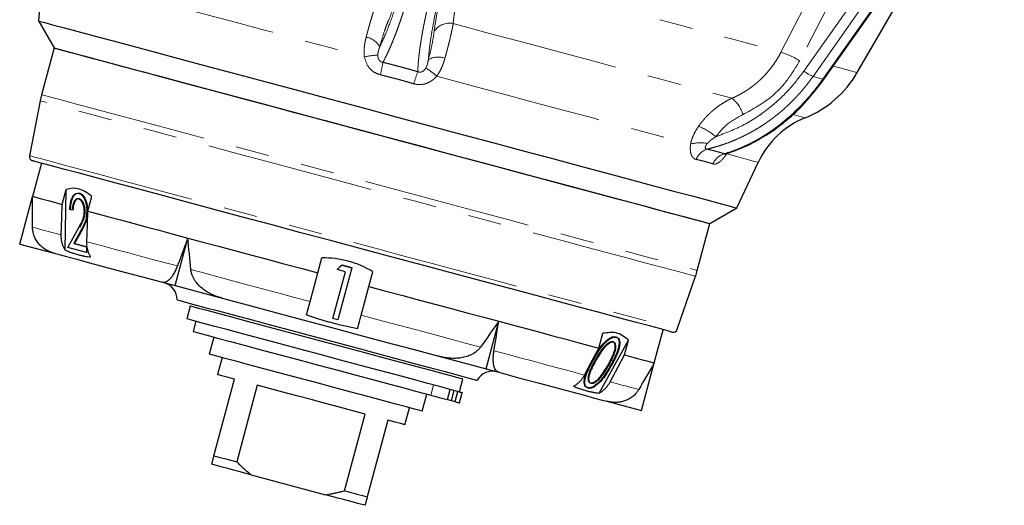
# Model space of a CAD drawing. Units: millimetres. Extents: x 6 to 419, y 9 to 295.
# Drawn here: x 324 to 361, y 98 to 116 of the extents above; entities that cross this region are included whole.
import ezdxf

# ---------------------------------------------------------------- set-up
doc = ezdxf.new("R2010")
doc.units = ezdxf.units.MM
doc.linetypes.add('PHANTOM', pattern=[12.7, 6.35, -1.27, 1.27, -1.27, 1.27, -1.27])

msp = doc.modelspace()

# ---------------------------------------------------------------- linework, layer by layer
at = {"color": 8, "linetype": 'PHANTOM', "lineweight": 18}
for p, q in [((353.745, 114.34), (378.568, 149.55)), ((378.911, 149.347), (354.088, 114.137)), ((354.462, 114.037), (379.285, 149.247)), ((354.462, 114.037), (354.088, 114.137)), ((339.636, 102.08), (339.74, 102.467)), ((340.724, 101.789), (340.828, 102.175))]:
    msp.add_line(p, q, dxfattribs=at)
at = {"color": 7, "linetype": 'Continuous', "lineweight": 25}
for p, q in [((354.511, 114.04), (379.334, 149.249)), ((355.758, 114.279), (360.636, 122.726)), ((324.973, 118.131), (324.807, 116.234)), ((324.807, 116.234), (325.397, 115.213)), ((325.397, 115.213), (324.922, 113.442)), ((324.87, 113.216), (324.466, 111.137)), ((324.919, 110.855), (324.582, 109.599)), ((351.209, 109.16), (352.014, 110.886)), ((325.708, 109.297), (325.858, 109.857)), ((325.816, 107.57), (325.858, 109.857)), ((324.099, 107.796), (324.582, 109.599)), ((326.674, 109.038), (326.824, 109.599)), ((326.083, 109.08), (325.991, 109.105)), ((350.189, 108.57), (351.209, 109.16)), ((325.925, 107.664), (326.338, 108.425)), ((326.414, 108.312), (326.148, 107.82)), ((326.444, 108.313), (326.177, 107.822)), ((326.414, 108.312), (326.444, 108.313)), ((349.714, 106.799), (350.189, 108.57)), ((329.975, 106.222), (330.458, 108.024)), ((324.099, 107.796), (325.405, 107.447)), ((326.62, 107.478), (325.925, 107.664)), ((326.148, 107.82), (326.177, 107.822)), ((326.148, 107.82), (326.624, 107.693)), ((326.177, 107.822), (326.653, 107.695)), ((326.624, 107.693), (326.62, 107.478)), ((326.649, 107.48), (326.62, 107.487)), ((335.368, 106.709), (335.519, 107.269)), ((336.098, 106.829), (336.272, 106.998)), ((336.098, 106.829), (336.1, 106.838)), ((336.413, 106.744), (336.098, 106.829)), ((336.1, 106.838), (336.274, 107.007)), ((336.106, 106.836), (336.1, 106.838)), ((336.65, 106.897), (336.124, 104.932)), ((336.189, 106.917), (336.187, 106.922)), ((336.193, 106.921), (336.191, 106.926)), ((336.272, 106.998), (336.65, 106.897)), ((336.274, 107.007), (336.653, 106.906)), ((336.653, 106.906), (336.65, 106.897)), ((335.94, 104.981), (336.413, 106.744)), ((337.3, 106.191), (337.45, 106.751)), ((348.957, 104.575), (349.646, 106.577)), ((329.498, 106.35), (329.975, 106.222)), ((329.975, 106.222), (331.759, 105.744)), ((330.545, 105.448), (330.415, 104.965)), ((334.944, 105.124), (335.077, 105.622)), ((336.124, 104.932), (335.94, 104.981)), ((330.757, 104.874), (330.653, 104.487)), ((341.727, 103.073), (342.21, 104.875)), ((331.439, 104.277), (331.266, 103.633)), ((345.995, 103.862), (346.145, 104.422)), ((348.086, 103.301), (348.423, 104.557)), ((346.003, 102.161), (347.111, 104.163)), ((346.961, 103.603), (347.111, 104.163)), ((331.749, 103.504), (331.576, 102.86)), ((339.944, 103.551), (341.727, 103.073)), ((347.604, 101.499), (348.086, 103.301)), ((341.727, 103.073), (342.205, 102.945)), ((331.444, 99.789), (332.22, 102.687)), ((333.082, 102.456), (332.305, 99.559)), ((340.718, 102.205), (340.848, 102.688)), ((339.315, 101.476), (339.488, 102.12)), ((340.269, 101.911), (340.372, 102.297)), ((340.423, 101.87), (340.526, 102.256)), ((340.554, 101.835), (340.657, 102.221)), ((340.727, 101.788), (340.831, 102.174)), ((340.269, 101.911), (340.554, 101.835)), ((346.298, 101.848), (347.604, 101.499)), ((336.378, 98.467), (337.154, 101.365)), ((338.66, 100.962), (338.832, 101.606)), ((338.016, 101.134), (337.239, 98.236)), ((332.852, 99.067), (335.659, 98.315))]:
    msp.add_line(p, q, dxfattribs=at)
at = {"color": 8, "linetype": 'PHANTOM', "lineweight": 18, "flags": 128}
for points in [[(352.876, 115.051), (357.92, 124.819), (361.184, 131.139), (364.448, 137.459), (367.711, 143.779)], [(368.416, 143.459), (360.109, 127.371), (353.583, 114.73)], [(340.93, 118.252), (342.343, 117.874), (343.735, 117.501), (345.095, 117.136), (346.412, 116.784), (347.676, 116.445), (348.877, 116.123), (350.006, 115.82), (351.054, 115.539), (352.014, 115.282), (352.876, 115.051)], [(327.529, 117.447), (328.318, 117.235), (329.197, 117), (330.158, 116.742), (331.192, 116.465), (332.29, 116.171), (333.443, 115.862), (334.64, 115.541), (335.871, 115.211), (337.126, 114.875)], [(340.485, 116.134), (341.864, 115.764), (343.217, 115.402), (344.533, 115.049), (345.8, 114.71), (347.006, 114.386), (348.142, 114.082), (349.196, 113.8), (350.16, 113.541), (351.025, 113.31)], [(354.852, 114.522), (355.196, 114.43), (355.508, 114.346), (355.696, 114.296), (355.758, 114.279)], [(339.862, 114.142), (341.116, 113.806), (342.347, 113.476), (343.545, 113.155), (344.697, 112.846), (345.796, 112.552), (346.83, 112.275), (347.79, 112.018), (348.669, 111.782), (349.459, 111.571)], [(349.646, 106.577), (349.601, 106.589), (349.443, 106.631), (349.174, 106.703), (348.796, 106.805), (348.312, 106.934), (347.728, 107.091), (347.047, 107.273), (346.277, 107.48), (345.425, 107.708), (344.498, 107.956), (343.505, 108.222), (342.455, 108.504), (341.357, 108.798), (340.222, 109.102), (339.06, 109.414), (337.881, 109.729), (336.696, 110.047), (335.517, 110.363), (334.354, 110.675), (333.217, 110.979), (332.117, 111.274), (331.064, 111.556), (330.067, 111.823), (329.137, 112.072), (328.281, 112.302), (327.506, 112.509), (326.821, 112.693), (326.231, 112.851), (325.743, 112.982), (325.359, 113.085), (325.084, 113.158), (324.921, 113.202), (324.87, 113.216)], [(324.922, 113.442), (324.974, 113.428), (325.139, 113.384), (325.415, 113.31), (325.8, 113.207), (326.289, 113.076), (326.879, 112.918), (327.565, 112.734), (328.339, 112.527), (329.195, 112.298), (330.124, 112.048), (331.12, 111.782), (332.172, 111.5), (333.271, 111.205), (334.407, 110.901), (335.569, 110.59), (336.747, 110.274), (337.931, 109.957), (339.109, 109.641), (340.271, 109.33), (341.405, 109.026), (342.503, 108.732), (343.553, 108.45), (344.546, 108.184), (345.474, 107.936), (346.327, 107.707), (347.098, 107.5), (347.78, 107.318), (348.366, 107.161), (348.852, 107.03), (349.232, 106.928), (349.504, 106.856), (349.665, 106.812), (349.714, 106.799)], [(353.319, 112.695), (353.38, 112.679), (353.641, 112.609), (353.773, 112.573), (353.789, 112.569)], [(324.466, 111.137), (324.506, 111.127), (324.658, 111.086), (324.923, 111.015), (325.297, 110.914), (325.779, 110.785), (326.362, 110.629), (327.042, 110.447), (327.812, 110.241), (328.665, 110.012), (329.594, 109.763), (330.588, 109.497), (331.64, 109.215), (332.739, 108.92), (333.876, 108.616), (335.038, 108.304), (336.217, 107.988), (337.4, 107.672), (338.576, 107.356), (339.735, 107.046), (340.866, 106.743), (341.958, 106.45), (343.002, 106.171), (343.986, 105.907), (344.903, 105.661), (345.743, 105.436), (346.499, 105.234), (347.163, 105.055), (347.73, 104.904), (348.194, 104.779), (348.551, 104.684), (348.797, 104.618), (348.931, 104.582), (348.957, 104.575)], [(350.827, 111.204), (351.292, 111.079), (351.644, 110.985), (351.88, 110.922), (351.999, 110.89), (352.014, 110.886)], [(324.586, 108.433), (324.617, 108.425), (324.678, 108.409), (324.769, 108.384), (324.891, 108.352), (325.042, 108.311), (325.223, 108.263), (325.432, 108.207), (325.67, 108.143)], [(326.636, 107.884), (326.987, 107.79), (327.362, 107.69), (327.76, 107.583), (328.18, 107.47), (328.621, 107.352), (329.083, 107.229), (329.562, 107.1), (330.059, 106.967)], [(330.57, 106.83), (331.098, 106.689), (331.638, 106.544), (332.191, 106.396), (332.754, 106.245), (333.325, 106.092), (333.904, 105.937), (334.489, 105.78), (335.077, 105.622)], [(337.009, 105.105), (337.598, 104.947), (338.182, 104.79), (338.761, 104.635), (339.333, 104.482), (339.896, 104.331), (340.448, 104.183), (340.989, 104.038), (341.516, 103.897)], [(342.027, 103.76), (342.524, 103.627), (343.004, 103.498), (343.465, 103.375), (343.906, 103.257), (344.327, 103.144), (344.725, 103.037), (345.1, 102.937), (345.45, 102.843)], [(346.416, 102.584), (346.654, 102.52), (346.864, 102.464), (347.045, 102.416), (347.196, 102.375), (347.317, 102.343), (347.409, 102.318), (347.47, 102.302), (347.5, 102.293)]]:
    msp.add_lwpolyline(points, dxfattribs=at)
at = {"color": 7, "linetype": 'Continuous', "lineweight": 25, "flags": 128}
for points in [[(324.807, 116.234), (324.807, 116.234), (324.87, 116.217), (325.048, 116.169), (325.341, 116.091), (325.744, 115.983), (326.255, 115.846), (326.87, 115.681), (327.582, 115.49), (328.387, 115.275), (329.275, 115.037), (330.241, 114.778), (331.274, 114.501), (332.367, 114.208), (333.509, 113.902), (334.691, 113.586), (335.902, 113.261), (337.132, 112.932), (338.369, 112.6), (339.603, 112.269), (340.823, 111.943), (342.019, 111.622), (343.179, 111.311), (344.294, 111.013), (345.353, 110.729), (346.348, 110.462), (347.27, 110.215), (348.11, 109.99), (348.861, 109.789), (349.517, 109.613), (350.072, 109.464), (350.521, 109.344), (350.86, 109.253), (351.086, 109.193), (351.197, 109.163), (351.209, 109.16)], [(325.397, 115.213), (325.409, 115.21), (325.519, 115.181), (325.745, 115.12), (326.083, 115.03), (326.53, 114.91), (327.082, 114.762), (327.735, 114.587), (328.481, 114.387), (329.314, 114.164), (330.227, 113.919), (331.21, 113.656), (332.254, 113.376), (333.35, 113.082), (334.488, 112.777), (335.656, 112.464), (336.845, 112.146), (338.042, 111.825), (339.237, 111.505), (340.419, 111.188), (341.576, 110.878), (342.697, 110.578), (343.773, 110.289), (344.793, 110.016), (345.748, 109.76), (346.628, 109.524), (347.426, 109.311), (348.134, 109.121), (348.745, 108.957), (349.255, 108.821), (349.657, 108.713), (349.948, 108.635), (350.126, 108.587), (350.189, 108.57), (350.189, 108.57)], [(325.397, 115.213), (325.437, 115.203), (325.591, 115.161), (325.859, 115.09), (326.238, 114.988), (326.725, 114.857), (327.316, 114.699), (328.004, 114.515), (328.784, 114.306), (329.647, 114.074), (330.587, 113.823), (331.595, 113.553)], [(331.595, 113.553), (332.66, 113.267), (333.773, 112.969), (334.923, 112.661), (336.1, 112.345), (337.293, 112.026), (338.491, 111.705), (339.682, 111.386), (340.856, 111.071), (342.001, 110.764), (343.107, 110.468), (344.163, 110.185), (345.159, 109.918), (346.087, 109.669), (346.938, 109.442), (347.703, 109.237), (348.375, 109.056), (348.949, 108.903), (349.418, 108.777), (349.779, 108.68), (350.028, 108.613), (350.163, 108.577), (350.189, 108.57)], [(348.756, 104.468), (348.709, 104.481), (348.549, 104.524), (348.279, 104.596), (347.9, 104.697), (347.417, 104.827), (346.833, 104.983), (346.154, 105.165), (345.387, 105.371), (344.538, 105.598), (343.616, 105.845), (342.629, 106.11), (341.586, 106.389), (340.498, 106.681), (339.374, 106.982), (338.224, 107.29), (337.06, 107.602), (335.893, 107.915), (334.732, 108.226), (333.59, 108.532), (332.477, 108.83), (331.403, 109.118), (330.377, 109.393), (329.411, 109.652), (328.513, 109.892), (327.69, 110.113), (326.952, 110.311), (326.304, 110.484), (325.753, 110.632), (325.304, 110.752), (324.961, 110.844), (324.727, 110.907), (324.605, 110.939), (324.586, 110.944)], [(324.582, 109.599), (324.6, 109.594), (324.654, 109.58), (324.743, 109.556), (324.867, 109.523), (325.026, 109.48), (325.22, 109.428), (325.448, 109.367), (325.708, 109.297)], [(325.67, 108.143), (325.691, 108.789), (325.708, 109.297)], [(326.636, 107.884), (326.657, 108.531), (326.674, 109.038)], [(326.674, 109.038), (327.058, 108.936), (327.47, 108.825), (327.909, 108.708), (328.373, 108.583), (328.862, 108.452), (329.373, 108.315), (329.906, 108.172), (330.458, 108.024)], [(330.458, 108.024), (331.028, 107.872), (331.615, 107.715), (332.215, 107.554), (332.828, 107.389), (333.452, 107.222), (334.085, 107.053), (334.724, 106.881), (335.368, 106.709)], [(325.405, 107.447), (325.587, 107.398), (325.871, 107.322), (326.255, 107.219), (326.734, 107.091), (327.304, 106.938), (327.959, 106.762), (328.693, 106.566), (329.498, 106.35)], [(335.077, 105.622), (335.24, 106.231), (335.368, 106.709)], [(337.009, 105.105), (337.172, 105.713), (337.3, 106.191)], [(337.3, 106.191), (337.945, 106.018), (338.584, 105.847), (339.217, 105.678), (339.84, 105.511), (340.454, 105.346), (341.054, 105.185), (341.64, 105.028), (342.21, 104.875)], [(331.759, 105.744), (332.746, 105.48), (333.764, 105.207), (334.802, 104.929), (335.851, 104.648), (336.901, 104.366), (337.939, 104.088), (338.957, 103.815), (339.944, 103.551)], [(330.051, 105.684), (330.057, 105.682), (330.153, 105.657), (330.363, 105.601), (330.681, 105.515), (331.102, 105.402), (331.618, 105.264), (332.216, 105.104), (332.886, 104.924), (333.614, 104.729), (334.385, 104.523), (335.183, 104.309), (335.992, 104.092), (336.795, 103.877), (337.577, 103.668), (338.321, 103.468), (339.012, 103.283), (339.636, 103.116), (340.18, 102.97), (340.633, 102.849), (340.987, 102.754), (341.233, 102.688), (341.367, 102.652), (341.393, 102.645)], [(335.588, 104.097), (334.822, 104.302), (334.075, 104.502), (333.364, 104.693), (332.706, 104.869), (332.114, 105.028), (331.602, 105.165), (331.182, 105.278), (330.862, 105.363), (330.651, 105.42), (330.552, 105.446), (330.545, 105.448)], [(335.459, 103.614), (334.692, 103.819), (333.945, 104.019), (333.235, 104.21), (332.576, 104.386), (331.984, 104.545), (331.473, 104.682), (331.052, 104.795), (330.733, 104.88), (330.521, 104.937), (330.423, 104.963), (330.415, 104.965)], [(342.21, 104.875), (342.763, 104.727), (343.295, 104.585), (343.807, 104.448), (344.296, 104.317), (344.76, 104.192), (345.199, 104.075), (345.611, 103.964), (345.995, 103.862)], [(330.653, 104.487), (330.653, 104.487), (330.716, 104.471), (330.894, 104.423), (331.183, 104.345), (331.576, 104.24), (332.062, 104.11), (332.629, 103.958), (333.263, 103.788), (333.947, 103.605), (334.664, 103.413), (335.394, 103.217), (336.12, 103.023), (336.823, 102.834), (337.484, 102.657), (338.087, 102.495), (338.617, 102.354), (339.058, 102.235), (339.401, 102.143), (339.636, 102.08)], [(340.848, 102.688), (340.824, 102.694), (340.693, 102.729), (340.451, 102.794), (340.103, 102.887), (339.656, 103.007), (339.12, 103.15), (338.508, 103.314), (337.834, 103.495), (337.111, 103.689), (336.357, 103.891), (335.588, 104.097)], [(345.45, 102.843), (345.755, 103.413), (345.995, 103.862)], [(335.291, 102.555), (334.61, 102.737), (333.95, 102.914), (333.328, 103.081), (332.762, 103.232), (332.269, 103.364), (331.864, 103.473), (331.556, 103.555), (331.356, 103.609), (331.27, 103.632), (331.266, 103.633)], [(340.704, 102.209), (340.695, 102.211), (340.564, 102.246), (340.322, 102.311), (339.973, 102.404), (339.526, 102.524), (338.991, 102.668), (338.379, 102.831), (337.704, 103.012), (336.982, 103.206), (336.228, 103.408), (335.459, 103.614)], [(346.416, 102.584), (346.721, 103.154), (346.961, 103.603)], [(346.961, 103.603), (347.221, 103.533), (347.449, 103.472), (347.642, 103.42), (347.802, 103.377), (347.926, 103.344), (348.015, 103.32), (348.069, 103.306), (348.086, 103.301)], [(332.22, 102.687), (331.944, 102.761), (331.741, 102.816), (331.618, 102.849), (331.576, 102.86)], [(342.205, 102.945), (343.01, 102.729), (343.744, 102.533), (344.399, 102.357), (344.969, 102.204), (345.448, 102.076), (345.832, 101.973), (346.116, 101.897), (346.298, 101.848)], [(337.154, 101.365), (336.689, 101.49), (336.186, 101.625), (335.658, 101.766), (335.118, 101.911), (334.578, 102.055), (334.05, 102.197), (333.548, 102.332), (333.082, 102.456)], [(339.315, 101.476), (339.312, 101.477), (339.225, 101.5), (339.025, 101.554), (338.718, 101.636), (338.312, 101.745), (337.819, 101.877), (337.253, 102.029), (336.631, 102.195), (335.971, 102.372), (335.291, 102.555)], [(339.636, 102.08), (339.673, 102.071), (339.724, 102.057), (339.789, 102.04), (339.865, 102.019), (339.953, 101.995), (340.051, 101.969), (340.157, 101.941), (340.269, 101.911)], [(340.704, 102.209), (340.724, 102.203), (340.753, 102.195), (340.778, 102.189), (340.798, 102.183), (340.814, 102.179), (340.824, 102.176), (340.828, 102.175)], [(340.828, 102.175), (340.831, 102.175), (340.831, 102.174)], [(340.554, 101.835), (340.588, 101.825), (340.621, 101.817), (340.65, 101.809), (340.674, 101.802), (340.695, 101.797), (340.71, 101.793), (340.72, 101.79), (340.724, 101.789)], [(340.724, 101.789), (340.727, 101.788), (340.727, 101.788)], [(338.66, 100.962), (338.618, 100.973), (338.495, 101.006), (338.293, 101.06), (338.016, 101.134)], [(331.444, 99.789), (331.535, 99.765), (331.63, 99.739), (331.731, 99.712), (331.837, 99.684), (331.948, 99.654), (332.063, 99.624), (332.182, 99.592), (332.305, 99.559)], [(332.852, 99.067), (332.615, 99.131), (332.389, 99.191), (332.177, 99.248), (331.979, 99.301), (331.797, 99.35), (331.632, 99.394), (331.485, 99.433), (331.358, 99.467)], [(337.153, 97.915), (337.026, 97.949), (336.879, 97.988), (336.714, 98.032), (336.532, 98.081), (336.334, 98.134), (336.121, 98.191), (335.896, 98.251), (335.659, 98.315)], [(336.378, 98.467), (336.501, 98.434), (336.621, 98.402), (336.736, 98.372), (336.846, 98.342), (336.952, 98.314), (337.053, 98.286), (337.149, 98.261), (337.239, 98.236)]]:
    msp.add_lwpolyline(points, dxfattribs=at)
at = {"color": 8, "linetype": 'PHANTOM', "lineweight": 18}
for centre, radius, start, end in [((340.338, 115.481), 0.669, 77.3245, 149.2988), ((337.08, 114.912), 0.718, 28.7287, 80.6849), ((351.866, 111.892), 3.317, 58.8391, 72.2671), ((337.675, 112.467), 2.47, 90.8874, 102.8615), ((331.776, 115.635), 6.131, 346.4093, 350.9124), ((339.92, 114.151), 0.718, 69.3138, 121.274), ((344.875, 112.126), 6.13, 159.0875, 163.5909), ((338.181, 112.331), 2.471, 47.1408, 59.1116), ((354.507, 115.235), 1.175, 229.5656, 249.0989), ((354.485, 114.078), 0.0473, 241.3061, 304.5104), ((350.242, 112.332), 1.252, 16.764, 51.3117), ((348.786, 109.94), 2.511, 49.6315, 67.082), ((349.829, 110.423), 1.206, 77.3367, 107.8624), ((350.283, 110.762), 0.654, 107.9585, 159.0144), ((350.919, 110.558), 0.673, 105.3588, 156.4373)]:
    msp.add_arc(centre, radius, start, end, dxfattribs=at)
at = {"color": 7, "linetype": 'Continuous', "lineweight": 25}
for centre, radius, start, end in [((352.294, 116.279), 4, 291.9471, 330), ((328.142, 112.58), 3.333, 165, 169), ((355.035, 109.477), 3.333, 111.9471, 155), ((324.629, 111.105), 0.167, 169, 255), ((346.494, 107.662), 3.333, 341, 345), ((329.384, 105.69), 0.667, 359.4775, 75), ((348.799, 104.629), 0.167, 255, 341), ((341.973, 102.317), 0.667, 75, 150.5225)]:
    msp.add_arc(centre, radius, start, end, dxfattribs=at)
at = {"color": 8, "linetype": 'PHANTOM', "lineweight": 18}
for points, knots in [([(338.806, 118.69), (338.747, 118.443), (338.686, 118.207), (338.562, 117.755), (338.499, 117.538), (338.369, 117.125), (338.305, 116.935), (338.178, 116.585), (338.114, 116.425), (338.052, 116.281)], [0, 0, 0, 0, 0.25, 0.25, 0.5, 0.5, 0.75, 0.75, 1, 1, 1, 1]), ([(337.71, 115.257), (337.794, 115.427), (337.882, 115.623), (338.06, 116.063), (338.152, 116.307), (338.335, 116.836), (338.427, 117.12), (338.608, 117.717), (338.697, 118.029), (338.782, 118.35)], [0, 0, 0, 0, 0.25, 0.25, 0.5, 0.5, 0.75, 0.75, 1, 1, 1, 1]), ([(339.072, 118.161), (339.059, 118.113), (339.033, 118.019), (338.995, 117.878), (338.956, 117.739), (338.917, 117.602), (338.878, 117.466), (338.839, 117.332), (338.799, 117.199), (338.759, 117.068), (338.72, 116.939), (338.68, 116.812), (338.64, 116.688), (338.6, 116.565), (338.56, 116.444), (338.52, 116.325), (338.48, 116.209), (338.43, 116.069), (338.371, 115.906), (338.303, 115.724), (338.234, 115.548), (338.166, 115.38), (338.098, 115.22), (338.03, 115.068), (337.962, 114.924), (337.895, 114.789), (337.852, 114.708), (337.83, 114.667)], [0, 0, 0, 0, 0.030876, 0.061794, 0.092753, 0.123755, 0.1548, 0.185888, 0.21702, 0.248196, 0.279416, 0.310681, 0.341991, 0.373347, 0.404749, 0.436198, 0.467693, 0.499236, 0.55307, 0.607351, 0.662081, 0.717263, 0.772898, 0.828987, 0.885533, 0.942536, 1, 1, 1, 1]), ([(339.763, 115.823), (339.788, 116.007), (339.839, 116.377), (340.009, 117.191), (340.198, 117.871), (340.314, 118.286)], [0, 0, 0, 0, 0.280105, 0.560779, 1, 1, 1, 1]), ([(340.93, 118.252), (340.919, 118.218), (340.899, 118.148), (340.869, 118.045), (340.841, 117.942), (340.813, 117.841), (340.786, 117.741), (340.761, 117.643), (340.736, 117.545), (340.713, 117.449), (340.69, 117.355), (340.669, 117.262), (340.649, 117.171), (340.623, 117.05), (340.593, 116.902), (340.562, 116.73), (340.535, 116.567), (340.514, 116.413), (340.496, 116.268), (340.489, 116.178), (340.485, 116.134)], [0, 0, 0, 0, 0.042279, 0.084441, 0.126488, 0.168423, 0.21025, 0.25197, 0.293586, 0.335102, 0.376519, 0.417841, 0.459069, 0.500206, 0.584775, 0.668812, 0.752336, 0.835364, 0.917914, 1, 1, 1, 1]), ([(339.148, 114.314), (339.149, 114.338), (339.15, 114.387), (339.153, 114.463), (339.158, 114.542), (339.164, 114.623), (339.17, 114.706), (339.178, 114.791), (339.187, 114.879), (339.197, 114.968), (339.209, 115.06), (339.221, 115.153), (339.234, 115.248), (339.248, 115.346), (339.264, 115.444), (339.28, 115.545), (339.297, 115.647), (339.315, 115.751), (339.34, 115.89), (339.374, 116.067), (339.418, 116.286), (339.465, 116.51), (339.516, 116.74), (339.571, 116.976), (339.628, 117.216), (339.689, 117.46), (339.752, 117.708), (339.797, 117.876), (339.819, 117.96)], [0, 0, 0, 0, 0.03048, 0.06083, 0.091052, 0.121146, 0.151111, 0.180949, 0.210658, 0.24024, 0.269695, 0.299023, 0.328225, 0.3573, 0.386248, 0.415071, 0.443768, 0.47234, 0.500787, 0.556826, 0.612717, 0.668462, 0.724064, 0.779524, 0.834846, 0.890031, 0.945081, 1, 1, 1, 1]), ([(340.164, 117.979), (340.072, 117.623), (339.888, 116.906), (339.709, 116.023), (339.593, 115.3), (339.562, 114.943), (339.547, 114.765)], [0, 0, 0, 0, 0.27799, 0.559657, 0.780977, 1, 1, 1, 1]), ([(337.196, 115.621), (337.204, 115.652), (337.22, 115.714), (337.245, 115.806), (337.269, 115.898), (337.294, 115.988), (337.319, 116.077), (337.344, 116.165), (337.369, 116.251), (337.398, 116.35), (337.431, 116.46), (337.468, 116.579), (337.506, 116.695), (337.544, 116.807), (337.569, 116.877), (337.582, 116.912)], [0, 0, 0, 0, 0.060478, 0.121467, 0.182969, 0.244987, 0.307525, 0.370584, 0.434169, 0.498282, 0.593735, 0.691622, 0.791955, 0.894744, 1, 1, 1, 1]), ([(338.052, 116.281), (338.024, 116.217), (337.995, 116.147), (337.938, 115.995), (337.909, 115.913), (337.823, 115.654), (337.766, 115.465), (337.71, 115.257)], [0, 0, 0, 0, 0.25, 0.25, 0.5, 0.5, 1, 1, 1, 1]), ([(340.485, 116.134), (340.482, 116.114), (340.474, 116.074), (340.463, 116.011), (340.45, 115.947), (340.437, 115.883), (340.423, 115.817), (340.408, 115.75), (340.393, 115.683), (340.377, 115.615), (340.356, 115.523), (340.328, 115.408), (340.292, 115.265), (340.254, 115.12), (340.215, 114.973), (340.187, 114.873), (340.173, 114.823)], [0, 0, 0, 0, 0.058365, 0.115977, 0.172837, 0.228947, 0.28431, 0.338926, 0.392798, 0.445927, 0.498316, 0.601364, 0.703044, 0.803368, 0.90235, 1, 1, 1, 1]), ([(339.547, 114.765), (339.603, 114.991), (339.704, 115.394), (339.745, 115.692), (339.763, 115.823)], [0, 0, 0, 0, 0.561116, 1, 1, 1, 1]), ([(337.126, 114.875), (337.123, 114.895), (337.119, 114.936), (337.116, 114.998), (337.115, 115.061), (337.117, 115.126), (337.121, 115.191), (337.129, 115.275), (337.143, 115.377), (337.166, 115.499), (337.186, 115.579), (337.196, 115.621)], [0, 0, 0, 0, 0.078162, 0.158133, 0.24006, 0.324084, 0.410332, 0.498926, 0.655793, 0.822681, 1, 1, 1, 1]), ([(337.71, 115.257), (337.701, 115.234), (337.685, 115.188), (337.664, 115.12), (337.649, 115.056), (337.639, 114.996), (337.638, 114.956), (337.637, 114.937)], [0, 0, 0, 0, 0.244814, 0.466629, 0.665923, 0.843382, 1, 1, 1, 1]), ([(351.025, 113.31), (351.059, 113.325), (351.129, 113.356), (351.232, 113.406), (351.334, 113.46), (351.434, 113.517), (351.534, 113.577), (351.631, 113.641), (351.727, 113.708), (351.822, 113.779), (351.914, 113.853), (352.005, 113.93), (352.117, 114.031), (352.246, 114.16), (352.39, 114.321), (352.526, 114.49), (352.653, 114.669), (352.771, 114.855), (352.841, 114.986), (352.876, 115.051)], [0, 0, 0, 0, 0.04475, 0.089636, 0.134661, 0.179827, 0.225137, 0.270593, 0.316198, 0.361956, 0.407869, 0.45394, 0.500172, 0.582475, 0.665151, 0.74822, 0.831703, 0.915622, 1, 1, 1, 1]), ([(337.735, 114.195), (337.65, 114.225), (337.479, 114.285), (337.239, 114.516), (337.169, 114.739), (337.126, 114.875)], [0, 0, 0, 0, 0.279909, 0.560111, 1, 1, 1, 1]), ([(337.637, 114.937), (337.638, 114.924), (337.638, 114.899), (337.643, 114.863), (337.651, 114.829), (337.661, 114.799), (337.677, 114.765), (337.701, 114.73), (337.738, 114.698), (337.782, 114.675), (337.813, 114.67), (337.83, 114.667)], [0, 0, 0, 0, 0.117003, 0.224972, 0.324224, 0.415203, 0.498527, 0.628556, 0.749354, 0.870387, 1, 1, 1, 1]), ([(337.83, 114.667), (337.893, 114.652), (338.019, 114.621), (338.208, 114.573), (338.397, 114.523), (338.585, 114.473), (338.773, 114.421), (338.961, 114.368), (339.086, 114.332), (339.148, 114.314)], [0, 0, 0, 0, 0.142938, 0.2857951, 0.4286038, 0.5713962, 0.7142049, 0.857062, 1, 1, 1, 1]), ([(339.45, 114.451), (339.455, 114.46), (339.465, 114.479), (339.479, 114.508), (339.491, 114.539), (339.503, 114.572), (339.513, 114.607), (339.523, 114.644), (339.531, 114.683), (339.54, 114.723), (339.544, 114.751), (339.547, 114.765)], [0, 0, 0, 0, 0.084535, 0.175324, 0.272586, 0.376499, 0.487205, 0.604821, 0.729441, 0.861146, 1, 1, 1, 1]), ([(340.173, 114.823), (340.166, 114.798), (340.152, 114.75), (340.129, 114.677), (340.105, 114.608), (340.079, 114.541), (340.044, 114.457), (339.997, 114.357), (339.934, 114.245), (339.886, 114.176), (339.862, 114.142)], [0, 0, 0, 0, 0.10715, 0.210528, 0.310213, 0.406293, 0.498863, 0.674521, 0.841205, 1, 1, 1, 1]), ([(353.583, 114.73), (353.437, 114.484), (353.146, 113.99), (352.448, 113.247), (351.822, 112.903), (351.441, 112.693)], [0, 0, 0, 0, 0.280062, 0.560763, 1, 1, 1, 1]), ([(339.148, 114.314), (339.156, 114.311), (339.171, 114.305), (339.195, 114.299), (339.219, 114.296), (339.251, 114.296), (339.291, 114.305), (339.345, 114.33), (339.402, 114.379), (339.433, 114.426), (339.45, 114.451)], [0, 0, 0, 0, 0.066472, 0.130055, 0.191492, 0.251613, 0.372013, 0.501655, 0.724181, 1, 1, 1, 1]), ([(350.413, 111.854), (350.775, 111.992), (351.502, 112.272), (352.414, 112.897), (353.171, 113.59), (353.555, 114.091), (353.745, 114.34)], [0, 0, 0, 0, 0.2791, 0.561026, 0.781916, 1, 1, 1, 1]), ([(338.994, 113.857), (338.934, 113.875), (338.815, 113.91), (338.636, 113.961), (338.457, 114.01), (338.277, 114.059), (338.096, 114.105), (337.916, 114.151), (337.795, 114.18), (337.735, 114.195)], [0, 0, 0, 0, 0.142872, 0.285729, 0.428578, 0.571422, 0.714271, 0.857128, 1, 1, 1, 1]), ([(339.862, 114.142), (339.848, 114.127), (339.821, 114.097), (339.777, 114.055), (339.732, 114.016), (339.668, 113.967), (339.582, 113.915), (339.471, 113.867), (339.374, 113.841), (339.294, 113.829), (339.226, 113.824), (339.153, 113.826), (339.072, 113.837), (339.02, 113.85), (338.994, 113.857)], [0, 0, 0, 0, 0.063993, 0.126802, 0.188649, 0.249765, 0.37608, 0.499463, 0.624327, 0.687272, 0.749416, 0.832783, 0.915988, 1, 1, 1, 1]), ([(354.088, 114.137), (354.058, 114.095), (353.997, 114.009), (353.902, 113.884), (353.805, 113.761), (353.705, 113.639), (353.602, 113.52), (353.497, 113.404), (353.389, 113.29), (353.279, 113.178), (353.167, 113.068), (353.052, 112.961), (352.935, 112.857), (352.815, 112.756), (352.693, 112.657), (352.569, 112.561), (352.443, 112.468), (352.285, 112.356), (352.092, 112.229), (351.862, 112.09), (351.626, 111.96), (351.383, 111.839), (351.133, 111.727), (350.878, 111.625), (350.618, 111.534), (350.352, 111.452), (350.172, 111.407), (350.081, 111.384)], [0, 0, 0, 0, 0.0308761, 0.0617938, 0.0927534, 0.1237554, 0.1548002, 0.1858882, 0.2170198, 0.2481955, 0.2794157, 0.3106807, 0.341991, 0.3733469, 0.404749, 0.4361976, 0.467693, 0.4992358, 0.5530697, 0.6073509, 0.6620814, 0.7172631, 0.7728977, 0.828987, 0.8855327, 0.9425365, 1, 1, 1, 1]), ([(350.741, 111.208), (350.783, 111.221), (350.868, 111.247), (350.995, 111.29), (351.12, 111.336), (351.245, 111.385), (351.369, 111.437), (351.492, 111.492), (351.614, 111.549), (351.734, 111.609), (351.854, 111.671), (351.972, 111.737), (352.089, 111.804), (352.205, 111.874), (352.319, 111.946), (352.432, 112.021), (352.544, 112.098), (352.654, 112.177), (352.798, 112.284), (352.974, 112.423), (353.18, 112.598), (353.381, 112.782), (353.576, 112.973), (353.766, 113.172), (353.95, 113.378), (354.127, 113.591), (354.299, 113.81), (354.408, 113.961), (354.462, 114.037)], [0, 0, 0, 0, 0.03048, 0.06083, 0.091052, 0.121146, 0.151111, 0.180949, 0.210658, 0.24024, 0.269695, 0.299023, 0.328225, 0.3573, 0.386248, 0.415071, 0.443768, 0.47234, 0.500787, 0.556826, 0.612717, 0.668462, 0.724064, 0.779524, 0.834846, 0.890031, 0.945081, 1, 1, 1, 1]), ([(349.764, 112.253), (349.784, 112.281), (349.824, 112.337), (349.888, 112.418), (349.955, 112.499), (350.024, 112.577), (350.096, 112.653), (350.171, 112.728), (350.249, 112.8), (350.343, 112.881), (350.454, 112.97), (350.586, 113.064), (350.725, 113.153), (350.871, 113.236), (350.973, 113.285), (351.025, 113.31)], [0, 0, 0, 0, 0.060478, 0.121467, 0.182969, 0.244987, 0.307525, 0.370584, 0.434169, 0.498282, 0.593735, 0.691622, 0.791955, 0.894744, 1, 1, 1, 1]), ([(351.441, 112.693), (351.22, 112.575), (350.827, 112.365), (350.539, 112.009), (350.413, 111.854)], [0, 0, 0, 0, 0.561215, 1, 1, 1, 1]), ([(349.459, 111.571), (349.462, 111.589), (349.47, 111.627), (349.484, 111.684), (349.502, 111.742), (349.522, 111.802), (349.546, 111.862), (349.579, 111.939), (349.625, 112.032), (349.689, 112.143), (349.739, 112.216), (349.764, 112.253)], [0, 0, 0, 0, 0.078162, 0.158133, 0.24006, 0.324084, 0.410332, 0.498926, 0.655793, 0.822681, 1, 1, 1, 1]), ([(350.413, 111.854), (350.384, 111.835), (350.329, 111.8), (350.254, 111.747), (350.189, 111.696), (350.135, 111.648), (350.106, 111.615), (350.093, 111.599)], [0, 0, 0, 0, 0.2448141, 0.4666286, 0.6659233, 0.8433822, 1, 1, 1, 1]), ([(349.672, 110.996), (349.629, 111.005), (349.591, 111.026), (349.526, 111.091), (349.501, 111.134), (349.473, 111.212), (349.466, 111.24), (349.455, 111.299), (349.452, 111.33), (349.446, 111.428), (349.449, 111.498), (349.459, 111.571)], [0, 0, 0, 0, 0.25, 0.25, 0.5, 0.5, 0.625, 0.625, 0.75, 0.75, 1, 1, 1, 1]), ([(350.093, 111.599), (350.085, 111.589), (350.069, 111.569), (350.049, 111.539), (350.033, 111.512), (350.022, 111.487), (350.014, 111.46), (350.013, 111.432), (350.023, 111.406), (350.046, 111.389), (350.069, 111.386), (350.081, 111.384)], [0, 0, 0, 0, 0.117003, 0.224972, 0.324224, 0.415203, 0.498527, 0.628556, 0.749354, 0.870387, 1, 1, 1, 1]), ([(350.081, 111.384), (350.116, 111.377), (350.184, 111.361), (350.283, 111.337), (350.38, 111.313), (350.474, 111.287), (350.565, 111.262), (350.655, 111.235), (350.712, 111.217), (350.741, 111.208)], [0, 0, 0, 0, 0.142938, 0.285795, 0.428604, 0.571396, 0.714205, 0.857062, 1, 1, 1, 1]), ([(350.302, 110.827), (350.275, 110.836), (350.22, 110.854), (350.136, 110.88), (350.048, 110.904), (349.958, 110.929), (349.866, 110.952), (349.771, 110.975), (349.705, 110.989), (349.672, 110.996)], [0, 0, 0, 0, 0.142872, 0.285729, 0.428578, 0.571422, 0.714271, 0.857128, 1, 1, 1, 1]), ([(350.827, 111.204), (350.816, 111.188), (350.793, 111.156), (350.76, 111.112), (350.726, 111.07), (350.68, 111.017), (350.623, 110.957), (350.553, 110.897), (350.496, 110.86), (350.451, 110.839), (350.415, 110.826), (350.377, 110.819), (350.338, 110.818), (350.314, 110.824), (350.302, 110.827)], [0, 0, 0, 0, 0.063993, 0.126802, 0.188649, 0.249765, 0.37608, 0.499463, 0.624327, 0.687272, 0.749416, 0.832783, 0.915988, 1, 1, 1, 1])]:
    msp.add_open_spline(points, degree=3, knots=knots, dxfattribs=at)
at = {"color": 7, "linetype": 'Continuous', "lineweight": 25}
for points, knots in [([(352.178, 111.835), (352.192, 111.842), (352.342, 111.923), (352.652, 112.14), (353.173, 112.537), (353.832, 113.154), (354.266, 113.719), (354.511, 114.039)], [0, 0, 0, 0, 0.016155, 0.167652, 0.361508, 0.63909, 1, 1, 1, 1]), ([(350.753, 111.199), (351.041, 111.297), (351.526, 111.461), (351.99, 111.727), (352.178, 111.835)], [0, 0, 0, 0, 0.595698, 1, 1, 1, 1]), ([(350.741, 111.208), (350.742, 111.206), (350.746, 111.203), (350.754, 111.202), (350.764, 111.202), (350.781, 111.207), (350.807, 111.219), (350.837, 111.236), (350.861, 111.252), (350.872, 111.26), (350.877, 111.263)], [0, 0, 0, 0, 0.10948, 0.214202, 0.315389, 0.414408, 0.612707, 0.826228, 0.910734, 1, 1, 1, 1]), ([(324.586, 108.433), (324.585, 108.651), (324.583, 109.039), (324.582, 109.428), (324.582, 109.599)], [0, 0, 0, 0, 0.5600029, 1, 1, 1, 1]), ([(325.991, 109.105), (325.999, 109.205), (326.015, 109.405), (326.106, 109.615), (326.22, 109.725), (326.298, 109.718), (326.338, 109.714)], [0, 0, 0, 0, 0.2800268, 0.5595144, 0.7796679, 1, 1, 1, 1]), ([(326.021, 109.106), (326.028, 109.207), (326.044, 109.407), (326.136, 109.617), (326.249, 109.727), (326.328, 109.719), (326.367, 109.716)], [0, 0, 0, 0, 0.280035, 0.559515, 0.779668, 1, 1, 1, 1]), ([(326.329, 109.5), (326.294, 109.502), (326.224, 109.507), (326.143, 109.397), (326.097, 109.244), (326.088, 109.135), (326.083, 109.08)], [0, 0, 0, 0, 0.279695, 0.558845, 0.779176, 1, 1, 1, 1]), ([(326.358, 109.502), (326.343, 109.505), (326.327, 109.508), (326.296, 109.505), (326.281, 109.501), (326.237, 109.478), (326.21, 109.449), (326.165, 109.37), (326.147, 109.319), (326.129, 109.234), (326.124, 109.205), (326.117, 109.144), (326.114, 109.113), (326.112, 109.082)], [0, 0, 0, 0, 0.125, 0.125, 0.25, 0.25, 0.5, 0.5, 0.75, 0.75, 0.875, 0.875, 1, 1, 1, 1]), ([(326.543, 109.016), (326.54, 109.082), (326.534, 109.214), (326.474, 109.368), (326.403, 109.469), (326.354, 109.49), (326.329, 109.5)], [0, 0, 0, 0, 0.2791262, 0.5589836, 0.7793488, 1, 1, 1, 1]), ([(326.338, 109.714), (326.383, 109.693), (326.474, 109.651), (326.572, 109.454), (326.629, 109.23), (326.633, 109.082), (326.635, 109.008)], [0, 0, 0, 0, 0.279893, 0.559224, 0.779589, 1, 1, 1, 1]), ([(326.572, 109.018), (326.572, 109.032), (326.572, 109.047), (326.572, 109.076), (326.571, 109.09), (326.567, 109.134), (326.563, 109.163), (326.547, 109.246), (326.53, 109.297), (326.49, 109.386), (326.466, 109.424), (326.427, 109.465), (326.414, 109.475), (326.386, 109.492), (326.372, 109.498), (326.358, 109.502)], [0, 0, 0, 0, 0.0625, 0.0625, 0.125, 0.125, 0.25, 0.25, 0.5, 0.5, 0.75, 0.75, 0.875, 0.875, 1, 1, 1, 1]), ([(326.367, 109.716), (326.387, 109.709), (326.407, 109.702), (326.447, 109.678), (326.466, 109.662), (326.503, 109.623), (326.521, 109.599), (326.554, 109.545), (326.569, 109.514), (326.61, 109.414), (326.632, 109.339), (326.653, 109.218), (326.658, 109.176), (326.664, 109.093), (326.664, 109.051), (326.664, 109.01)], [0, 0, 0, 0, 0.125, 0.125, 0.25, 0.25, 0.375, 0.375, 0.5, 0.5, 0.75, 0.75, 0.875, 0.875, 1, 1, 1, 1]), ([(326.338, 108.425), (326.389, 108.516), (326.46, 108.642), (326.532, 108.847), (326.539, 108.96), (326.543, 109.016)], [0, 0, 0, 0, 0.560714, 0.780532, 1, 1, 1, 1]), ([(326.367, 108.427), (326.412, 108.509), (326.457, 108.592), (326.518, 108.728), (326.537, 108.777), (326.557, 108.862), (326.562, 108.892), (326.57, 108.953), (326.571, 108.986), (326.572, 109.018)], [0, 0, 0, 0, 0.5, 0.5, 0.75, 0.75, 0.875, 0.875, 1, 1, 1, 1]), ([(326.635, 109.008), (326.629, 108.926), (326.618, 108.762), (326.532, 108.533), (326.459, 108.395), (326.414, 108.312)], [0, 0, 0, 0, 0.279287, 0.559153, 1, 1, 1, 1]), ([(326.664, 109.01), (326.663, 108.973), (326.662, 108.936), (326.654, 108.865), (326.649, 108.83), (326.636, 108.763), (326.629, 108.731), (326.61, 108.671), (326.6, 108.642), (326.567, 108.559), (326.544, 108.508), (326.495, 108.408), (326.469, 108.361), (326.444, 108.313)], [0, 0, 0, 0, 0.125, 0.125, 0.25, 0.25, 0.375, 0.375, 0.5, 0.5, 0.75, 0.75, 1, 1, 1, 1]), ([(325.405, 107.447), (325.384, 107.452), (325.344, 107.464), (325.285, 107.484), (325.228, 107.507), (325.173, 107.533), (325.089, 107.577), (324.984, 107.646), (324.86, 107.755), (324.753, 107.886), (324.679, 108.018), (324.634, 108.133), (324.611, 108.218), (324.596, 108.295), (324.588, 108.364), (324.587, 108.41), (324.586, 108.433)], [0, 0, 0, 0, 0.050934, 0.1012, 0.150858, 0.19997, 0.248601, 0.376099, 0.497796, 0.627266, 0.748592, 0.812368, 0.873988, 0.916905, 0.958799, 1, 1, 1, 1]), ([(325.816, 107.57), (325.807, 107.586), (325.789, 107.617), (325.764, 107.665), (325.743, 107.715), (325.724, 107.767), (325.708, 107.819), (325.694, 107.872), (325.684, 107.926), (325.676, 107.98), (325.671, 108.034), (325.669, 108.088), (325.67, 108.125), (325.67, 108.143)], [0, 0, 0, 0, 0.093988, 0.187357, 0.280107, 0.37224, 0.463757, 0.554659, 0.644948, 0.734625, 0.823691, 0.912149, 1, 1, 1, 1]), ([(330.458, 108.024), (330.384, 107.827), (330.251, 107.474), (330.118, 107.122), (330.059, 106.967)], [0, 0, 0, 0, 0.559998, 1, 1, 1, 1]), ([(325.816, 107.57), (325.841, 107.559), (325.891, 107.536), (325.968, 107.505), (326.047, 107.475), (326.129, 107.447), (326.212, 107.421), (326.312, 107.393), (326.425, 107.365), (326.548, 107.34), (326.667, 107.321), (326.744, 107.315), (326.782, 107.311)], [0, 0, 0, 0, 0.0774393, 0.1571599, 0.2391856, 0.3235381, 0.4102377, 0.4993029, 0.632356, 0.7601104, 0.8826331, 1, 1, 1, 1]), ([(326.782, 107.311), (326.774, 107.325), (326.758, 107.353), (326.735, 107.396), (326.715, 107.44), (326.697, 107.486), (326.682, 107.533), (326.664, 107.597), (326.647, 107.679), (326.635, 107.781), (326.636, 107.85), (326.636, 107.884)], [0, 0, 0, 0, 0.083524, 0.166599, 0.249449, 0.332299, 0.415376, 0.498902, 0.666222, 0.83264, 1, 1, 1, 1]), ([(330.059, 106.967), (330.055, 106.954), (330.045, 106.93), (330.03, 106.894), (330.015, 106.858), (330, 106.824), (329.976, 106.774), (329.945, 106.712), (329.893, 106.622), (329.827, 106.527), (329.753, 106.445), (329.682, 106.388), (329.624, 106.358), (329.575, 106.345), (329.535, 106.342), (329.51, 106.347), (329.498, 106.35)], [0, 0, 0, 0, 0.0243738, 0.048959, 0.0738273, 0.0990477, 0.1246866, 0.1861786, 0.250029, 0.3712291, 0.5007944, 0.6222803, 0.7497774, 0.8315616, 0.9148699, 1, 1, 1, 1]), ([(331.759, 105.744), (331.731, 105.752), (331.676, 105.767), (331.595, 105.794), (331.516, 105.822), (331.439, 105.854), (331.324, 105.906), (331.176, 105.987), (331, 106.11), (330.844, 106.254), (330.733, 106.396), (330.662, 106.518), (330.623, 106.607), (330.596, 106.687), (330.579, 106.758), (330.573, 106.806), (330.57, 106.83)], [0, 0, 0, 0, 0.050934, 0.1012, 0.150857, 0.19997, 0.248601, 0.376099, 0.497796, 0.627266, 0.748592, 0.812368, 0.873989, 0.916905, 0.958799, 1, 1, 1, 1]), ([(334.944, 105.124), (334.947, 105.137), (334.954, 105.161), (334.964, 105.2), (334.975, 105.242), (334.987, 105.285), (334.999, 105.329), (335.011, 105.376), (335.024, 105.423), (335.037, 105.472), (335.05, 105.521), (335.064, 105.571), (335.073, 105.605), (335.077, 105.622)], [0, 0, 0, 0, 0.093988, 0.187357, 0.280107, 0.37224, 0.463757, 0.554659, 0.644948, 0.734625, 0.823691, 0.912149, 1, 1, 1, 1]), ([(334.944, 105.124), (334.993, 105.107), (335.091, 105.071), (335.243, 105.02), (335.399, 104.969), (335.561, 104.92), (335.728, 104.871), (335.927, 104.817), (336.153, 104.758), (336.401, 104.7), (336.641, 104.649), (336.799, 104.621), (336.876, 104.607)], [0, 0, 0, 0, 0.077507, 0.157297, 0.239394, 0.323819, 0.410593, 0.499734, 0.632674, 0.760319, 0.882735, 1, 1, 1, 1]), ([(336.876, 104.607), (336.879, 104.618), (336.884, 104.639), (336.894, 104.674), (336.903, 104.71), (336.914, 104.748), (336.924, 104.788), (336.939, 104.843), (336.959, 104.916), (336.983, 105.008), (337.001, 105.072), (337.009, 105.105)], [0, 0, 0, 0, 0.083524, 0.1665991, 0.249449, 0.3322993, 0.4153759, 0.4989024, 0.6662218, 0.8326395, 1, 1, 1, 1]), ([(345.777, 103.397), (345.837, 103.504), (345.958, 103.717), (346.141, 103.972), (346.306, 104.138), (346.433, 104.23), (346.555, 104.282), (346.62, 104.274), (346.652, 104.271)], [0, 0, 0, 0, 0.250525, 0.500166, 0.625273, 0.750199, 0.875111, 1, 1, 1, 1]), ([(345.839, 103.56), (345.872, 103.618), (345.966, 103.781), (346.117, 103.988), (346.282, 104.154), (346.409, 104.246), (346.531, 104.298), (346.596, 104.291), (346.628, 104.287)], [0, 0, 0, 0, 0.152306, 0.434658, 0.576161, 0.717459, 0.858743, 1, 1, 1, 1]), ([(347.111, 104.163), (346.968, 104.281), (346.714, 104.492), (346.319, 104.443), (346.145, 104.422)], [0, 0, 0, 0, 0.558808, 1, 1, 1, 1]), ([(346.628, 104.287), (346.643, 104.282), (346.657, 104.277), (346.683, 104.262), (346.694, 104.252), (346.724, 104.217), (346.739, 104.186), (346.756, 104.113), (346.758, 104.07), (346.751, 103.977), (346.742, 103.927), (346.716, 103.824), (346.7, 103.77), (346.661, 103.662), (346.638, 103.608), (346.588, 103.499), (346.562, 103.444), (346.506, 103.335), (346.476, 103.281), (346.447, 103.227)], [0, 0, 0, 0, 0.0625, 0.0625, 0.125, 0.125, 0.25, 0.25, 0.375, 0.375, 0.5, 0.5, 0.625, 0.625, 0.75, 0.75, 0.875, 0.875, 1, 1, 1, 1]), ([(346.652, 104.271), (346.667, 104.266), (346.682, 104.261), (346.707, 104.246), (346.719, 104.236), (346.749, 104.201), (346.764, 104.17), (346.78, 104.097), (346.782, 104.054), (346.775, 103.961), (346.767, 103.911), (346.741, 103.808), (346.724, 103.754), (346.685, 103.646), (346.662, 103.592), (346.612, 103.483), (346.586, 103.428), (346.53, 103.319), (346.501, 103.265), (346.471, 103.211)], [0, 0, 0, 0, 0.0625, 0.0625, 0.125, 0.125, 0.25, 0.25, 0.375, 0.375, 0.5, 0.5, 0.625, 0.625, 0.75, 0.75, 0.875, 0.875, 1, 1, 1, 1]), ([(341.516, 103.897), (341.508, 103.886), (341.491, 103.863), (341.463, 103.83), (341.434, 103.799), (341.402, 103.768), (341.353, 103.726), (341.283, 103.674), (341.161, 103.603), (340.994, 103.535), (340.787, 103.489), (340.573, 103.469), (340.386, 103.474), (340.222, 103.492), (340.083, 103.516), (339.991, 103.539), (339.944, 103.551)], [0, 0, 0, 0, 0.024374, 0.048959, 0.073827, 0.099048, 0.124687, 0.186179, 0.250029, 0.371229, 0.500794, 0.62228, 0.749777, 0.831562, 0.91487, 1, 1, 1, 1]), ([(346.527, 104.098), (346.515, 104.1), (346.502, 104.102), (346.476, 104.102), (346.461, 104.099), (346.416, 104.087), (346.384, 104.071), (346.319, 104.032), (346.285, 104.005), (346.22, 103.945), (346.189, 103.911), (346.097, 103.802), (346.042, 103.721), (345.939, 103.557), (345.891, 103.474), (345.844, 103.39)], [0, 0, 0, 0, 0.0625, 0.0625, 0.125, 0.125, 0.25, 0.25, 0.375, 0.375, 0.5, 0.5, 0.75, 0.75, 1, 1, 1, 1]), ([(346.551, 104.082), (346.539, 104.084), (346.527, 104.086), (346.5, 104.086), (346.486, 104.083), (346.441, 104.071), (346.408, 104.055), (346.343, 104.016), (346.31, 103.989), (346.245, 103.929), (346.213, 103.895), (346.121, 103.786), (346.066, 103.705), (345.964, 103.541), (345.915, 103.457), (345.869, 103.374)], [0, 0, 0, 0, 0.0625, 0.0625, 0.125, 0.125, 0.25, 0.25, 0.375, 0.375, 0.5, 0.5, 0.75, 0.75, 1, 1, 1, 1]), ([(346.356, 103.253), (346.379, 103.295), (346.402, 103.337), (346.445, 103.421), (346.466, 103.464), (346.525, 103.591), (346.559, 103.676), (346.595, 103.799), (346.605, 103.839), (346.615, 103.915), (346.616, 103.95), (346.607, 104.011), (346.598, 104.037), (346.577, 104.068), (346.568, 104.077), (346.549, 104.089), (346.538, 104.094), (346.527, 104.098)], [0, 0, 0, 0, 0.125, 0.125, 0.25, 0.25, 0.5, 0.5, 0.625, 0.625, 0.75, 0.75, 0.875, 0.875, 0.9375, 0.9375, 1, 1, 1, 1]), ([(346.38, 103.237), (346.403, 103.279), (346.426, 103.321), (346.469, 103.405), (346.49, 103.448), (346.549, 103.575), (346.584, 103.66), (346.62, 103.783), (346.629, 103.823), (346.64, 103.899), (346.641, 103.934), (346.631, 103.995), (346.622, 104.021), (346.601, 104.052), (346.593, 104.06), (346.573, 104.073), (346.562, 104.078), (346.551, 104.082)], [0, 0, 0, 0, 0.125, 0.125, 0.25, 0.25, 0.5, 0.5, 0.625, 0.625, 0.75, 0.75, 0.875, 0.875, 0.9375, 0.9375, 1, 1, 1, 1]), ([(342.205, 102.945), (342.198, 102.947), (342.183, 102.952), (342.163, 102.962), (342.143, 102.975), (342.124, 102.991), (342.097, 103.02), (342.065, 103.069), (342.032, 103.154), (342.009, 103.262), (341.999, 103.377), (341.999, 103.48), (342.003, 103.558), (342.009, 103.629), (342.017, 103.694), (342.024, 103.738), (342.027, 103.76)], [0, 0, 0, 0, 0.050934, 0.1012, 0.150858, 0.19997, 0.248601, 0.376099, 0.497796, 0.627266, 0.748592, 0.812368, 0.873988, 0.916905, 0.958799, 1, 1, 1, 1]), ([(345.561, 102.358), (345.534, 102.371), (345.479, 102.395), (345.423, 102.521), (345.449, 102.765), (345.558, 103.043), (345.646, 103.209), (345.678, 103.268)], [0, 0, 0, 0, 0.141142, 0.282272, 0.56238, 0.844441, 1, 1, 1, 1]), ([(345.586, 102.342), (345.558, 102.355), (345.503, 102.379), (345.448, 102.505), (345.473, 102.749), (345.604, 103.076), (345.719, 103.29), (345.777, 103.397)], [0, 0, 0, 0, 0.1251809, 0.2503514, 0.4987775, 0.7489472, 1, 1, 1, 1]), ([(346.447, 103.227), (346.417, 103.173), (346.386, 103.12), (346.323, 103.013), (346.29, 102.96), (346.222, 102.856), (346.186, 102.805), (346.112, 102.707), (346.073, 102.66), (345.992, 102.571), (345.951, 102.53), (345.866, 102.458), (345.824, 102.428), (345.741, 102.382), (345.7, 102.365), (345.644, 102.353), (345.626, 102.352), (345.592, 102.352), (345.576, 102.355), (345.561, 102.358)], [0, 0, 0, 0, 0.125, 0.125, 0.25, 0.25, 0.375, 0.375, 0.5, 0.5, 0.625, 0.625, 0.75, 0.75, 0.875, 0.875, 0.9375, 0.9375, 1, 1, 1, 1]), ([(345.844, 103.39), (345.798, 103.306), (345.753, 103.221), (345.692, 103.094), (345.672, 103.051), (345.637, 102.967), (345.622, 102.924), (345.598, 102.842), (345.588, 102.802), (345.579, 102.727), (345.578, 102.693), (345.588, 102.632), (345.597, 102.606), (345.619, 102.576), (345.627, 102.567), (345.646, 102.554), (345.657, 102.55), (345.668, 102.546)], [0, 0, 0, 0, 0.25, 0.25, 0.375, 0.375, 0.5, 0.5, 0.625, 0.625, 0.75, 0.75, 0.875, 0.875, 0.9375, 0.9375, 1, 1, 1, 1]), ([(346.471, 103.211), (346.41, 103.104), (346.288, 102.889), (346.064, 102.588), (345.846, 102.398), (345.683, 102.331), (345.618, 102.338), (345.586, 102.342)], [0, 0, 0, 0, 0.251001, 0.501136, 0.749613, 0.874807, 1, 1, 1, 1]), ([(345.869, 103.374), (345.823, 103.289), (345.733, 103.121), (345.621, 102.865), (345.594, 102.668), (345.63, 102.562), (345.672, 102.54), (345.693, 102.53)], [0, 0, 0, 0, 0.251083, 0.501371, 0.749629, 0.874878, 1, 1, 1, 1]), ([(346.062, 102.802), (346.122, 102.883), (346.228, 103.028), (346.317, 103.184), (346.356, 103.253)], [0, 0, 0, 0, 0.559603, 1, 1, 1, 1]), ([(346.086, 102.786), (346.114, 102.821), (346.141, 102.856), (346.193, 102.93), (346.218, 102.967), (346.267, 103.043), (346.29, 103.081), (346.336, 103.159), (346.358, 103.198), (346.38, 103.237)], [0, 0, 0, 0, 0.25, 0.25, 0.5, 0.5, 0.75, 0.75, 1, 1, 1, 1]), ([(345.038, 102.42), (345.053, 102.429), (345.085, 102.446), (345.13, 102.476), (345.174, 102.509), (345.216, 102.544), (345.256, 102.581), (345.294, 102.62), (345.33, 102.662), (345.364, 102.705), (345.395, 102.749), (345.424, 102.795), (345.442, 102.827), (345.45, 102.843)], [0, 0, 0, 0, 0.0939882, 0.1873569, 0.2801071, 0.37224, 0.4637569, 0.554659, 0.6449477, 0.7346245, 0.8236911, 0.912149, 1, 1, 1, 1]), ([(345.668, 102.546), (345.681, 102.543), (345.694, 102.541), (345.723, 102.542), (345.739, 102.545), (345.788, 102.56), (345.822, 102.577), (345.892, 102.624), (345.928, 102.654), (345.98, 102.706), (345.997, 102.724), (346.03, 102.762), (346.046, 102.782), (346.062, 102.802)], [0, 0, 0, 0, 0.125, 0.125, 0.25, 0.25, 0.5, 0.5, 0.75, 0.75, 0.875, 0.875, 1, 1, 1, 1]), ([(345.693, 102.53), (345.724, 102.528), (345.787, 102.526), (345.931, 102.608), (346.027, 102.718), (346.086, 102.786)], [0, 0, 0, 0, 0.280255, 0.560776, 1, 1, 1, 1]), ([(345.038, 102.42), (345.06, 102.409), (345.106, 102.387), (345.178, 102.357), (345.253, 102.329), (345.332, 102.302), (345.414, 102.276), (345.513, 102.248), (345.627, 102.22), (345.754, 102.194), (345.879, 102.174), (345.963, 102.165), (346.003, 102.161)], [0, 0, 0, 0, 0.077549, 0.157381, 0.239522, 0.323993, 0.410814, 0.500003, 0.632871, 0.760447, 0.882798, 1, 1, 1, 1]), ([(346.003, 102.161), (346.018, 102.169), (346.046, 102.184), (346.086, 102.211), (346.126, 102.239), (346.164, 102.27), (346.201, 102.303), (346.249, 102.349), (346.305, 102.412), (346.366, 102.494), (346.399, 102.554), (346.416, 102.584)], [0, 0, 0, 0, 0.083722, 0.166991, 0.250034, 0.333076, 0.416346, 0.500069, 0.666998, 0.833031, 1, 1, 1, 1]), ([(347.5, 102.293), (347.493, 102.282), (347.479, 102.258), (347.456, 102.224), (347.432, 102.191), (347.406, 102.159), (347.367, 102.114), (347.311, 102.059), (347.214, 101.981), (347.084, 101.903), (346.926, 101.844), (346.764, 101.81), (346.624, 101.803), (346.503, 101.809), (346.4, 101.824), (346.332, 101.84), (346.298, 101.848)], [0, 0, 0, 0, 0.024374, 0.048959, 0.073827, 0.099048, 0.124687, 0.186179, 0.250029, 0.371229, 0.500794, 0.62228, 0.749777, 0.831562, 0.91487, 1, 1, 1, 1]), ([(331.358, 99.467), (331.362, 99.482), (331.37, 99.513), (331.383, 99.562), (331.397, 99.614), (331.412, 99.669), (331.427, 99.728), (331.438, 99.769), (331.444, 99.789)], [0, 0, 0, 0, 0.156269, 0.316618, 0.481109, 0.649801, 0.822748, 1, 1, 1, 1]), ([(332.305, 99.559), (332.342, 99.522), (332.415, 99.45), (332.526, 99.346), (332.635, 99.248), (332.743, 99.155), (332.816, 99.096), (332.852, 99.067)], [0, 0, 0, 0, 0.212185, 0.418184, 0.618087, 0.81199, 1, 1, 1, 1]), ([(335.659, 98.315), (335.697, 98.321), (335.773, 98.333), (335.889, 98.354), (336.008, 98.378), (336.129, 98.405), (336.253, 98.435), (336.336, 98.456), (336.378, 98.467)], [0, 0, 0, 0, 0.156269, 0.316618, 0.481109, 0.649801, 0.822748, 1, 1, 1, 1]), ([(337.239, 98.236), (337.233, 98.212), (337.22, 98.163), (337.201, 98.094), (337.184, 98.029), (337.168, 97.969), (337.158, 97.933), (337.153, 97.915)], [0, 0, 0, 0, 0.212185, 0.418184, 0.618087, 0.81199, 1, 1, 1, 1])]:
    msp.add_open_spline(points, degree=3, knots=knots, dxfattribs=at)
for points in [[(326.824, 109.599), (326.507, 109.882), (326.183, 109.968), (325.858, 109.857)], [(330.57, 106.83), (330.531, 107.228), (330.494, 107.626), (330.458, 108.024)], [(337.45, 106.751), (336.858, 107.108), (336.21, 107.282), (335.519, 107.269)], [(342.21, 104.875), (341.98, 104.548), (341.749, 104.222), (341.516, 103.897)], [(342.027, 103.76), (342.088, 104.131), (342.149, 104.503), (342.21, 104.875)], [(348.086, 103.301), (347.892, 102.964), (347.697, 102.628), (347.5, 102.293)]]:
    msp.add_open_spline(points, degree=3, dxfattribs=at)

doc.saveas('drawing.dxf')
